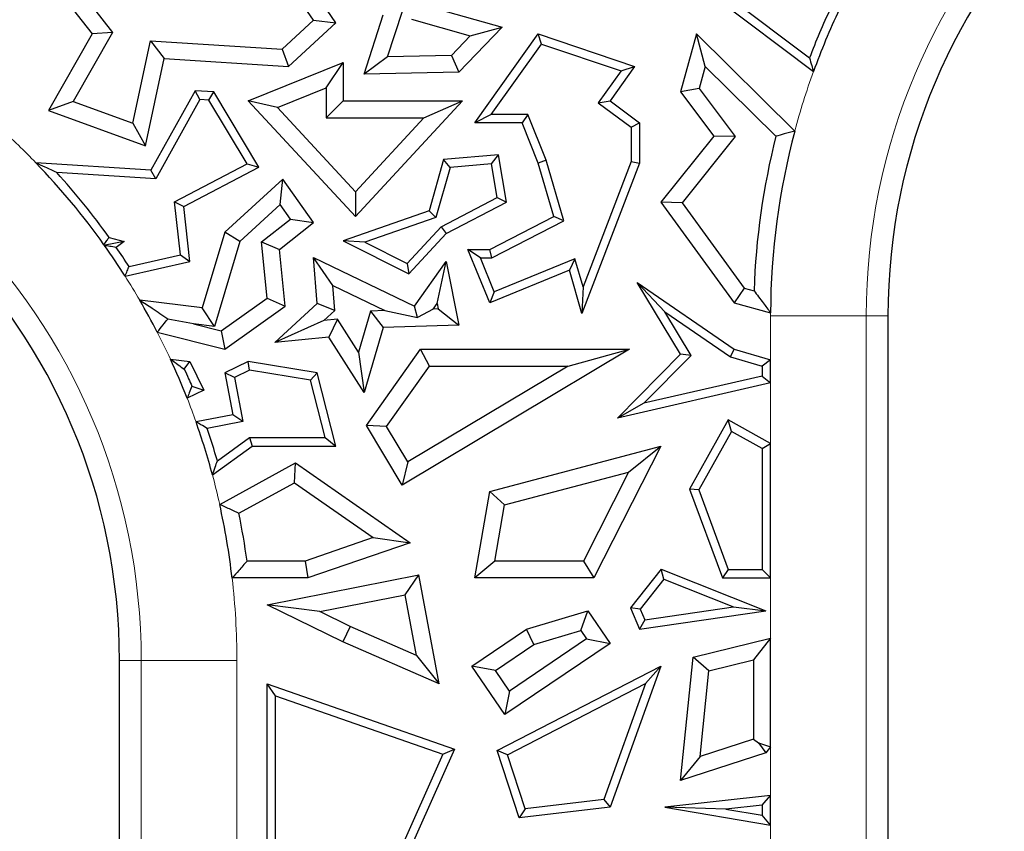
# Model space of a CAD drawing. Units: millimetres. Extents: x 0 to 420, y 0 to 297.
# Drawn here: x 128 to 132, y 118 to 121 of the extents above; entities that cross this region are included whole.
import ezdxf

# ---------------------------------------------------------------- set-up
doc = ezdxf.new("R2010")
doc.units = ezdxf.units.MM

msp = doc.modelspace()

# ---------------------------------------------------------------- linework, layer by layer
at = {"color": 7, "linetype": 'Continuous', "lineweight": 25}
for p, q in [((130.5353, 121.2391), (131.2595, 120.6911)), ((130.5846, 121.246), (131.2429, 120.7478)), ((127.9887, 121.1918), (128.2557, 120.8479)), ((129.2711, 120.895), (129.0734, 121.1816)), ((128.1161, 121.1427), (128.3403, 120.854)), ((129.1783, 120.9053), (129.0411, 121.1041)), ((129.6906, 120.9532), (129.9631, 120.8759)), ((129.3886, 120.6799), (129.4683, 120.9272)), ((129.4862, 120.7527), (129.5476, 120.9435)), ((129.5856, 120.9097), (129.8305, 120.8402)), ((129.0477, 120.7845), (129.1783, 120.9053)), ((129.0734, 120.7122), (129.2711, 120.895)), ((129.1783, 120.9053), (129.2711, 120.895)), ((129.9631, 120.8759), (129.7824, 120.6889)), ((129.8305, 120.8402), (129.9631, 120.8759)), ((128.2557, 120.8479), (128.0742, 120.5289)), ((128.3403, 120.854), (128.1768, 120.5667)), ((128.3403, 120.854), (128.2557, 120.8479)), ((129.8305, 120.8402), (129.7518, 120.7588)), ((129.8496, 120.4772), (130.1137, 120.8479)), ((130.1272, 120.8061), (130.1137, 120.8479)), ((130.1137, 120.8479), (130.5144, 120.7122)), ((130.7719, 120.8479), (130.7062, 120.6062)), ((130.8083, 120.7129), (130.7719, 120.8479)), ((131.1817, 120.4433), (130.7719, 120.8479)), ((128.4255, 120.4762), (128.4992, 120.8193)), ((128.4992, 120.8193), (129.0477, 120.7845)), ((128.4992, 120.8193), (128.5554, 120.7451)), ((129.918, 120.5125), (130.1272, 120.8061)), ((130.1272, 120.8061), (130.4582, 120.694)), ((128.4774, 120.3823), (128.5554, 120.7451)), ((128.5554, 120.7451), (129.0734, 120.7122)), ((129.0477, 120.7845), (129.0734, 120.7122)), ((129.4862, 120.7527), (129.3886, 120.6799)), ((129.7518, 120.7588), (129.4862, 120.7527)), ((129.7518, 120.7588), (129.7824, 120.6889)), ((128.9059, 120.569), (129.301, 120.7286)), ((129.2305, 120.6241), (129.301, 120.7286)), ((129.301, 120.7286), (129.301, 120.569)), ((130.5144, 120.7122), (130.4124, 120.569)), ((130.4582, 120.694), (130.5144, 120.7122)), ((130.8083, 120.7129), (130.7833, 120.621)), ((131.1032, 120.4217), (130.8083, 120.7129)), ((129.7824, 120.6889), (129.3886, 120.6799)), ((130.4582, 120.694), (130.3637, 120.5614)), ((129.0271, 120.5419), (129.2305, 120.6241)), ((129.2305, 120.6241), (129.2305, 120.4985)), ((128.6849, 120.6111), (128.5009, 120.2804)), ((128.7049, 120.5745), (128.6849, 120.6111)), ((128.7625, 120.6062), (128.6849, 120.6111)), ((128.7418, 120.5722), (128.7625, 120.6062)), ((128.9505, 120.2925), (128.7625, 120.6062)), ((130.7833, 120.621), (130.7062, 120.6062)), ((130.7062, 120.6062), (130.8447, 120.4224)), ((130.7833, 120.621), (130.9341, 120.421)), ((128.1768, 120.5667), (128.0742, 120.5289)), ((128.1768, 120.5667), (128.4255, 120.4762)), ((128.7049, 120.5745), (128.5209, 120.2438)), ((128.7418, 120.5722), (128.7049, 120.5745)), ((128.901, 120.3064), (128.7418, 120.5722)), ((129.0271, 120.5419), (128.9059, 120.569)), ((129.352, 120.0867), (128.9059, 120.569)), ((129.352, 120.1906), (129.0271, 120.5419)), ((129.2305, 120.4985), (129.301, 120.569)), ((129.301, 120.569), (129.7984, 120.569)), ((129.7984, 120.569), (129.352, 120.0867)), ((129.637, 120.4985), (129.7984, 120.569)), ((130.3637, 120.5614), (130.4124, 120.569)), ((130.3637, 120.5614), (130.5004, 120.4595)), ((130.4124, 120.569), (130.5357, 120.4772)), ((128.0742, 120.5289), (128.4774, 120.3823)), ((129.918, 120.5125), (129.8496, 120.4772)), ((130.0704, 120.5125), (129.918, 120.5125)), ((130.0704, 120.5125), (130.0466, 120.4772)), ((130.147, 120.3217), (130.0704, 120.5125)), ((128.4255, 120.4762), (128.4774, 120.3823)), ((129.2305, 120.4985), (129.637, 120.4985)), ((129.637, 120.4985), (129.352, 120.1906)), ((130.0466, 120.4772), (129.8496, 120.4772)), ((130.1137, 120.3102), (130.0466, 120.4772)), ((130.5004, 120.4595), (130.5357, 120.4772)), ((130.5004, 120.4595), (130.5004, 120.3167)), ((130.5357, 120.4772), (130.5357, 120.3102)), ((130.8447, 120.4224), (130.6237, 120.1469)), ((130.9341, 120.421), (130.7124, 120.1448)), ((130.9341, 120.421), (130.8447, 120.4224)), ((129.9482, 120.3441), (129.7194, 120.3245)), ((129.9188, 120.3062), (129.9482, 120.3441)), ((129.9811, 120.1469), (129.9482, 120.3441)), ((128.5009, 120.2804), (128.0221, 120.3108)), ((128.5993, 120.1486), (128.901, 120.3064)), ((128.901, 120.3064), (128.9505, 120.2925)), ((129.7194, 120.3245), (129.6586, 120.1103)), ((129.7466, 120.2914), (129.7194, 120.3245)), ((129.9188, 120.3062), (129.7466, 120.2914)), ((129.9421, 120.1663), (129.9188, 120.3062)), ((130.147, 120.3217), (130.1137, 120.3102)), ((130.1785, 120.0867), (130.1137, 120.3102)), ((130.2205, 120.0686), (130.147, 120.3217)), ((130.5357, 120.3102), (130.2955, 119.6836)), ((130.5004, 120.3167), (130.3001, 119.7942)), ((130.5004, 120.3167), (130.5357, 120.3102)), ((128.5209, 120.2438), (128.1086, 120.27)), ((128.5209, 120.2438), (128.5009, 120.2804)), ((128.6371, 120.1285), (128.9505, 120.2925)), ((129.7466, 120.2914), (129.6875, 120.083)), ((129.0497, 120.2431), (128.8082, 120.0224)), ((129.0385, 120.1373), (129.0497, 120.2431)), ((129.1783, 120.0628), (129.0497, 120.2431)), ((129.352, 120.1906), (129.352, 120.0867)), ((128.6245, 119.9275), (128.5993, 120.1486)), ((128.5993, 120.1486), (128.6371, 120.1285)), ((129.0385, 120.1373), (128.8702, 119.9836)), ((129.0819, 120.0765), (129.0385, 120.1373)), ((129.7088, 120.0443), (129.9421, 120.1663)), ((129.7306, 120.0158), (129.9811, 120.1469)), ((129.9421, 120.1663), (129.9811, 120.1469)), ((130.7124, 120.1448), (130.6237, 120.1469)), ((130.6237, 120.1469), (130.929, 119.7276)), ((130.7124, 120.1448), (130.9714, 119.7892)), ((128.6631, 119.9001), (128.6371, 120.1285)), ((129.6586, 120.1103), (129.301, 119.9859)), ((129.6875, 120.083), (129.6586, 120.1103)), ((128.9617, 119.9812), (129.0819, 120.0765)), ((129.0357, 119.9498), (129.1783, 120.0628)), ((129.0819, 120.0765), (129.1783, 120.0628)), ((129.6875, 120.083), (129.3913, 119.98)), ((129.9113, 119.9498), (130.1785, 120.0867)), ((129.9198, 119.9146), (130.2205, 120.0686)), ((130.2205, 120.0686), (130.1785, 120.0867)), ((128.8082, 120.0224), (128.7147, 119.7067)), ((128.8702, 119.9836), (128.8082, 120.0224)), ((129.5673, 119.8914), (129.7088, 120.0443)), ((129.5752, 119.848), (129.7306, 120.0158)), ((129.7088, 120.0443), (129.7306, 120.0158)), ((128.305, 119.9698), (128.3103, 119.9683)), ((128.3103, 119.9683), (128.3075, 119.9663)), ((128.3892, 119.9826), (128.3103, 119.9683)), ((128.3265, 120.0004), (128.3892, 119.9826)), ((128.3892, 119.9826), (128.3562, 119.9583)), ((128.8702, 119.9836), (128.7654, 119.6295)), ((128.985, 119.7476), (128.9617, 119.9812)), ((128.9617, 119.9812), (129.0357, 119.9498)), ((129.3913, 119.98), (129.301, 119.9859)), ((129.301, 119.9859), (129.5752, 119.848)), ((129.3913, 119.98), (129.5673, 119.8914)), ((128.4094, 119.8788), (128.6245, 119.9275)), ((128.6245, 119.9275), (128.6631, 119.9001)), ((129.0592, 119.7139), (129.0357, 119.9498)), ((129.873, 119.9146), (129.8205, 119.9498)), ((129.8205, 119.9498), (129.9113, 119.9498)), ((129.9113, 119.7276), (129.8205, 119.9498)), ((129.9198, 119.9146), (129.9113, 119.9498)), ((128.393, 119.839), (128.6631, 119.9001)), ((129.2583, 119.7995), (129.1783, 119.9164)), ((129.1783, 119.9164), (129.5982, 119.7139)), ((129.1935, 119.7242), (129.1783, 119.9164)), ((129.5673, 119.8914), (129.5752, 119.848)), ((129.5982, 119.7139), (129.7306, 119.9001)), ((129.6928, 119.7253), (129.7306, 119.9001)), ((129.7306, 119.9001), (129.7824, 119.6346)), ((129.873, 119.9146), (129.9198, 119.9146)), ((129.9306, 119.7736), (129.873, 119.9146)), ((130.2663, 119.9108), (129.9306, 119.7736)), ((130.2663, 119.9108), (130.2433, 119.8633)), ((130.3001, 119.7942), (130.2663, 119.9108)), ((130.2433, 119.8633), (129.9113, 119.7276)), ((130.2955, 119.6836), (130.2433, 119.8633)), ((130.6408, 119.6906), (130.5261, 119.8125)), ((130.7062, 119.5139), (130.5261, 119.8125)), ((130.5261, 119.8125), (130.929, 119.5347)), ((129.2583, 119.7995), (129.4748, 119.6951)), ((129.2665, 119.6954), (129.2583, 119.7995)), ((129.9306, 119.7736), (129.9113, 119.7276)), ((130.3001, 119.7942), (130.2955, 119.6836)), ((130.9714, 119.7892), (130.929, 119.7276)), ((130.9714, 119.7892), (131.012, 119.7782)), ((128.7147, 119.7067), (128.4543, 119.7381)), ((128.7937, 119.6111), (128.985, 119.7476)), ((128.985, 119.7476), (129.0592, 119.7139)), ((129.0162, 119.5622), (129.1935, 119.7242)), ((129.2665, 119.6954), (129.1935, 119.7242)), ((129.676, 119.7017), (129.6928, 119.7253)), ((129.6928, 119.7253), (129.6973, 119.7024)), ((130.929, 119.7276), (131.0807, 119.6864)), ((128.7654, 119.6295), (128.7147, 119.7067)), ((128.8082, 119.5347), (129.0592, 119.7139)), ((129.2207, 119.6535), (129.2665, 119.6954)), ((129.4151, 119.6931), (129.3645, 119.5221)), ((129.4748, 119.6951), (129.4151, 119.6931)), ((129.4151, 119.6931), (129.4683, 119.6243)), ((129.4748, 119.6951), (129.6104, 119.6664)), ((129.6104, 119.6664), (129.5982, 119.7139)), ((129.676, 119.7017), (129.6104, 119.6664)), ((129.6973, 119.7024), (129.676, 119.7017)), ((129.6973, 119.7024), (129.7824, 119.6346)), ((130.7506, 119.5086), (130.6408, 119.6906)), ((130.6408, 119.6906), (130.9137, 119.5025)), ((128.6778, 119.6401), (128.5704, 119.6599)), ((128.6778, 119.6401), (128.7937, 119.6111)), ((128.7654, 119.6295), (128.6778, 119.6401)), ((129.2207, 119.6535), (129.0162, 119.5622)), ((129.277, 119.6591), (129.2207, 119.6535)), ((129.277, 119.6591), (129.2409, 119.5846)), ((129.3645, 119.5221), (129.277, 119.6591)), ((131.5697, 119.6729), (131.5697, 108.8172)), ((128.5271, 119.6051), (128.8082, 119.5347)), ((128.7937, 119.6111), (128.8082, 119.5347)), ((129.4683, 119.6243), (129.3882, 119.3538)), ((129.7824, 119.6346), (129.4683, 119.6243)), ((129.2409, 119.5846), (129.0162, 119.5622)), ((129.3882, 119.3538), (129.2409, 119.5846)), ((129.3645, 119.5221), (129.3882, 119.3538)), ((129.398, 119.2157), (129.6237, 119.5347)), ((130.4931, 119.5347), (129.5465, 118.9677)), ((129.6602, 119.4642), (129.6237, 119.5347)), ((129.6237, 119.5347), (130.4931, 119.5347)), ((130.2381, 119.4642), (130.4931, 119.5347)), ((130.9137, 119.5025), (130.929, 119.5347)), ((130.929, 119.5347), (131.0807, 119.4902)), ((128.5818, 119.4934), (128.6631, 119.4835)), ((128.6397, 119.4508), (128.6631, 119.4835)), ((128.6631, 119.4835), (128.7212, 119.3633)), ((128.9059, 119.4835), (128.8082, 119.4363)), ((128.9112, 119.4469), (128.9059, 119.4835)), ((129.1935, 119.4363), (128.9059, 119.4835)), ((130.4433, 119.2476), (130.7062, 119.5139)), ((130.5536, 119.3091), (130.7506, 119.5086)), ((130.7506, 119.5086), (130.7062, 119.5139)), ((130.9137, 119.5025), (131.0454, 119.4638)), ((131.0807, 119.4902), (131.0454, 119.4638)), ((131.0807, 119.394), (131.0807, 119.4902)), ((128.848, 119.4164), (128.8082, 119.4363)), ((128.8082, 119.4363), (128.8423, 119.2614)), ((128.9112, 119.4469), (128.848, 119.4164)), ((129.165, 119.4052), (128.9112, 119.4469)), ((129.165, 119.4052), (129.1935, 119.4363)), ((129.2711, 119.1304), (129.1935, 119.4363)), ((129.4821, 119.2125), (129.6602, 119.4642)), ((130.2381, 119.4642), (129.5708, 119.0645)), ((129.6602, 119.4642), (130.2381, 119.4642)), ((131.0454, 119.4638), (131.0454, 119.4221)), ((128.848, 119.4164), (128.8837, 119.2335)), ((129.2258, 119.1657), (129.165, 119.4052)), ((131.0807, 119.394), (130.4433, 119.2476)), ((131.0454, 119.4221), (130.5536, 119.3091)), ((131.0454, 119.4221), (131.0807, 119.394)), ((128.7212, 119.3633), (128.6517, 119.3297)), ((128.6715, 119.3806), (128.7212, 119.3633)), ((130.5536, 119.3091), (130.4433, 119.2476)), ((128.8423, 119.2614), (128.6884, 119.2314)), ((128.8837, 119.2335), (128.735, 119.2045)), ((128.8837, 119.2335), (128.8423, 119.2614)), ((130.9043, 119.2399), (130.7433, 118.9514)), ((130.9179, 119.192), (130.9043, 119.2399)), ((131.0807, 119.1415), (130.9043, 119.2399)), ((129.4821, 119.2125), (129.398, 119.2157)), ((129.5465, 118.9677), (129.398, 119.2157)), ((129.5708, 119.0645), (129.4821, 119.2125)), ((130.9179, 119.192), (130.782, 118.9484)), ((131.0454, 119.1208), (130.9179, 119.192)), ((128.7773, 119.0688), (128.9109, 119.1657)), ((128.9109, 119.1657), (128.9224, 119.1304)), ((128.9109, 119.1657), (129.2258, 119.1657)), ((129.2258, 119.1657), (129.2711, 119.1304)), ((128.7569, 119.0104), (128.9224, 119.1304)), ((128.9224, 119.1304), (129.2711, 119.1304)), ((129.9113, 118.9419), (130.6237, 119.1304)), ((130.6237, 119.1304), (130.3451, 118.5809)), ((130.4897, 119.022), (130.6237, 119.1304)), ((131.0454, 119.1208), (131.0807, 119.1415)), ((131.0454, 119.1208), (131.0454, 118.6161)), ((131.0807, 118.5809), (131.0807, 119.1415)), ((129.5708, 119.0645), (129.5465, 118.9677)), ((128.787, 118.8878), (129.1025, 119.0605)), ((129.098, 118.9777), (129.1025, 119.0605)), ((129.1025, 119.0605), (129.5795, 118.7281)), ((129.9731, 118.8854), (130.4897, 119.022)), ((130.4897, 119.022), (130.3018, 118.6514)), ((128.8669, 118.8512), (129.098, 118.9777)), ((129.098, 118.9777), (129.4256, 118.7494)), ((129.8496, 118.5809), (129.9113, 118.9419)), ((129.9731, 118.8854), (129.9113, 118.9419)), ((130.782, 118.9484), (130.7433, 118.9514)), ((130.7433, 118.9514), (130.8803, 118.5809)), ((130.782, 118.9484), (130.9048, 118.6161)), ((129.9332, 118.6514), (129.9731, 118.8854)), ((129.4256, 118.7494), (129.1428, 118.6514)), ((129.4256, 118.7494), (129.5795, 118.7281)), ((129.5795, 118.7281), (129.1546, 118.5809)), ((129.1428, 118.6514), (128.901, 118.6514)), ((129.1428, 118.6514), (129.1546, 118.5809)), ((129.9332, 118.6514), (129.8496, 118.5809)), ((130.3018, 118.6514), (129.9332, 118.6514)), ((130.3018, 118.6514), (130.3451, 118.5809)), ((130.6257, 118.6183), (130.497, 118.4568)), ((130.637, 118.5759), (130.6257, 118.6183)), ((130.6257, 118.6183), (131.0612, 118.4444)), ((130.9048, 118.6161), (130.8803, 118.5809)), ((130.9048, 118.6161), (131.0454, 118.6161)), ((131.0807, 118.5809), (131.0454, 118.6161)), ((129.1546, 118.5809), (128.8388, 118.5809)), ((128.9846, 118.4693), (129.6157, 118.5945)), ((129.5595, 118.5114), (129.6157, 118.5945)), ((129.7009, 118.1399), (129.6157, 118.5945)), ((130.3451, 118.5809), (129.8496, 118.5809)), ((130.637, 118.5759), (130.5377, 118.4514)), ((130.637, 118.5759), (130.9262, 118.4604)), ((130.8803, 118.5809), (131.0807, 118.5809)), ((129.2035, 118.4408), (129.5595, 118.5114)), ((129.607, 118.2579), (129.5595, 118.5114)), ((129.2035, 118.4408), (128.9846, 118.4693)), ((129.3003, 118.315), (128.9846, 118.4693)), ((130.5377, 118.4514), (130.497, 118.4568)), ((130.497, 118.4568), (130.5353, 118.3677)), ((130.5377, 118.4514), (130.557, 118.4065)), ((130.557, 118.4065), (130.9262, 118.4604)), ((130.9262, 118.4604), (131.0612, 118.4444)), ((129.33, 118.3791), (129.2035, 118.4408)), ((130.0641, 118.3677), (130.3204, 118.4444)), ((130.291, 118.362), (130.3204, 118.4444)), ((130.3204, 118.4444), (130.4124, 118.3086)), ((130.5353, 118.3677), (131.0612, 118.4444)), ((129.33, 118.3791), (129.3003, 118.315)), ((129.607, 118.2579), (129.33, 118.3791)), ((129.8373, 118.2141), (130.0641, 118.3677)), ((130.0947, 118.3033), (130.0641, 118.3677)), ((130.557, 118.4065), (130.5353, 118.3677)), ((130.3145, 118.3274), (129.9932, 118.1097)), ((130.0947, 118.3033), (130.291, 118.362)), ((130.291, 118.362), (130.3145, 118.3274)), ((130.3145, 118.3274), (130.4124, 118.3086)), ((130.7591, 118.2506), (131.0807, 118.3297)), ((131.0807, 118.3297), (131.0102, 118.2397)), ((131.0807, 117.8778), (131.0807, 118.3297)), ((129.7009, 118.1399), (129.3003, 118.315)), ((129.9352, 118.1952), (130.0947, 118.3033)), ((130.4124, 118.3086), (129.9743, 118.0118)), ((129.607, 118.2579), (129.7009, 118.1399)), ((130.7062, 117.7369), (130.7591, 118.2506)), ((130.8241, 118.1939), (130.7591, 118.2506)), ((128.3697, 107.5695), (128.3697, 118.2368)), ((129.9352, 118.1952), (129.8373, 118.2141)), ((129.9743, 118.0118), (129.8373, 118.2141)), ((129.9422, 117.8616), (130.6237, 118.2141)), ((130.6237, 118.2141), (130.4124, 117.6256)), ((130.5602, 118.1415), (130.6237, 118.2141)), ((130.8241, 118.1939), (131.0102, 118.2397)), ((131.0102, 118.2397), (131.0102, 117.9096)), ((129.9932, 118.1097), (129.9352, 118.1952)), ((130.7875, 117.8374), (130.8241, 118.1939)), ((129.0199, 118.0903), (128.9846, 118.1399)), ((128.9846, 118.1399), (129.7643, 117.8679)), ((128.9846, 117.2786), (128.9846, 118.1399)), ((129.9851, 117.8441), (130.5602, 118.1415)), ((130.5602, 118.1415), (130.3866, 117.658)), ((129.0199, 118.0903), (129.7165, 117.8473)), ((129.0199, 117.3078), (129.0199, 118.0903)), ((129.9932, 118.1097), (129.9743, 118.0118)), ((131.0102, 117.9096), (130.7875, 117.8374)), ((131.0102, 117.9096), (131.0311, 117.8944)), ((131.0311, 117.8944), (131.0612, 117.852)), ((131.0311, 117.8944), (131.0807, 117.8778)), ((131.0807, 117.8778), (131.0612, 117.852)), ((129.7165, 117.8473), (129.4654, 117.2846)), ((129.7643, 117.8679), (129.5014, 117.2786)), ((129.7165, 117.8473), (129.7643, 117.8679)), ((129.9851, 117.8441), (129.9422, 117.8616)), ((130.0343, 117.5809), (129.9422, 117.8616)), ((130.0588, 117.6193), (129.9851, 117.8441)), ((131.0612, 117.852), (130.7062, 117.7369)), ((130.7875, 117.8374), (130.7062, 117.7369)), ((131.0807, 117.6742), (130.6401, 117.6256)), ((131.0454, 117.6348), (131.0807, 117.6742)), ((131.0807, 117.5507), (131.0807, 117.6742)), ((130.3866, 117.658), (130.0588, 117.6193)), ((130.3866, 117.658), (130.4124, 117.6256)), ((131.0454, 117.6348), (130.8943, 117.6182)), ((131.0454, 117.6348), (131.0454, 117.5925)), ((130.4124, 117.6256), (130.0343, 117.5809)), ((130.0588, 117.6193), (130.0343, 117.5809)), ((130.8943, 117.6182), (130.6401, 117.6256)), ((130.6401, 117.6256), (131.0807, 117.5507)), ((130.8943, 117.6182), (131.0454, 117.5925)), ((131.0807, 117.5507), (131.0454, 117.5925))]:
    msp.add_line(p, q, dxfattribs=at)
at = {"color": 8, "linetype": 'Continuous', "lineweight": 18}
for p, q in [((131.0807, 119.4902), (131.0807, 119.6729)), ((131.4792, 119.6729), (131.0807, 119.6729)), ((131.4792, 119.6729), (131.4792, 108.8172)), ((131.4792, 119.6729), (131.5697, 119.6729)), ((131.0807, 119.1415), (131.0807, 119.394)), ((131.0807, 118.3297), (131.0807, 118.5809)), ((128.4602, 118.2368), (128.3697, 118.2368)), ((128.4602, 118.2368), (128.8587, 118.2368)), ((128.4602, 107.5695), (128.4602, 118.2368)), ((128.8587, 118.2368), (128.8587, 117.2203)), ((131.0807, 117.6742), (131.0807, 117.8778)), ((131.0807, 117.3942), (131.0807, 117.5507))]:
    msp.add_line(p, q, dxfattribs=at)
for centre, radius, start, end in [((134.0697, 119.6729), 2.5905, 0, 180), ((125.8697, 118.2368), 2.5905, 0, 180), ((134.0697, 119.6729), 2.989, 160.0838, 165.0629), ((125.8697, 118.2368), 2.989, 43.9373, 47.9193), ((125.8697, 118.2368), 2.989, 35.3533, 35.4368), ((125.8697, 118.2368), 2.989, 30.1515, 32.4134), ((134.0697, 119.6729), 2.989, 179.74, 180), ((125.8697, 118.2368), 2.989, 24.8595, 27.2441), ((125.8697, 118.2368), 2.989, 19.4355, 21.4479), ((125.8697, 118.2368), 2.989, 12.5797, 15), ((125.8697, 118.2368), 2.989, 0, 6.6103)]:
    msp.add_arc(centre, radius, start, end, dxfattribs=at)
at = {"color": 7, "linetype": 'Continuous', "lineweight": 25}
for centre, radius, start, end in [((134.0697, 119.6729), 2.5, 0, 180), ((134.0697, 119.6729), 3.0243, 154.9201, 159.1797), ((134.0697, 119.6729), 2.989, 154.7196, 160.0838), ((125.8697, 118.2368), 2.5, 0, 180), ((134.0697, 119.6729), 3.0595, 165.8331, 178.0274), ((134.0697, 119.6729), 2.989, 165.0629, 179.74), ((125.8697, 118.2368), 2.989, 35.4368, 43.9373), ((125.8697, 118.2368), 3.0243, 35.6721, 42.2433), ((125.8697, 118.2368), 2.989, 32.4134, 35.3533), ((125.8697, 118.2368), 3.0243, 32.8849, 34.6965), ((125.8697, 118.2368), 2.989, 27.2441, 30.1515), ((125.8697, 118.2368), 2.989, 21.4479, 24.8595), ((125.8697, 118.2368), 2.989, 15, 19.4355), ((125.8697, 118.2368), 3.0243, 15.968, 18.6623), ((125.8697, 118.2368), 2.989, 6.6103, 12.5797), ((125.8697, 118.2368), 3.0595, 7.7884, 11.5841)]:
    msp.add_arc(centre, radius, start, end, dxfattribs=at)
for points, knots in [([(131.2429, 120.7478), (131.246, 120.7373), (131.2514, 120.7184), (131.257, 120.6994), (131.2595, 120.6911)], [0, 0, 0, 0, 0.56, 1, 1, 1, 1]), ([(131.1817, 120.4433), (131.167, 120.4393), (131.1408, 120.4322), (131.1147, 120.4249), (131.1032, 120.4217)], [0, 0, 0, 0, 0.56, 1, 1, 1, 1]), ([(128.1086, 120.27), (128.0926, 120.2776), (128.0642, 120.2912), (128.035, 120.3048), (128.0221, 120.3108)], [0, 0, 0, 0, 0.56, 1, 1, 1, 1]), ([(128.305, 119.9698), (128.309, 119.9755), (128.3162, 119.9857), (128.3234, 119.9959), (128.3265, 120.0004)], [0, 0, 0, 0, 0.56, 1, 1, 1, 1]), ([(128.3562, 119.9583), (128.3471, 119.9598), (128.331, 119.9625), (128.3147, 119.9651), (128.3075, 119.9663)], [0, 0, 0, 0, 0.56, 1, 1, 1, 1]), ([(128.393, 119.839), (128.3961, 119.8464), (128.4016, 119.8597), (128.407, 119.873), (128.4094, 119.8788)], [0, 0, 0, 0, 0.56, 1, 1, 1, 1]), ([(131.012, 119.7782), (131.0246, 119.7611), (131.0472, 119.7306), (131.0705, 119.6999), (131.0807, 119.6864)], [0, 0, 0, 0, 0.56, 1, 1, 1, 1]), ([(128.5704, 119.6599), (128.5491, 119.6745), (128.5111, 119.7005), (128.4717, 119.7267), (128.4543, 119.7381)], [0, 0, 0, 0, 0.559998, 1, 1, 1, 1]), ([(128.5271, 119.6051), (128.5352, 119.6153), (128.5497, 119.6336), (128.5641, 119.6519), (128.5704, 119.6599)], [0, 0, 0, 0, 0.56, 1, 1, 1, 1]), ([(128.5818, 119.4934), (128.5927, 119.4854), (128.6121, 119.4712), (128.6313, 119.457), (128.6397, 119.4508)], [0, 0, 0, 0, 0.56, 1, 1, 1, 1]), ([(128.6397, 119.4508), (128.6457, 119.4377), (128.6564, 119.4143), (128.6669, 119.3909), (128.6715, 119.3806)], [0, 0, 0, 0, 0.5599101, 1, 1, 1, 1]), ([(128.6715, 119.3806), (128.6678, 119.3711), (128.6613, 119.3542), (128.6546, 119.3372), (128.6517, 119.3297)], [0, 0, 0, 0, 0.56, 1, 1, 1, 1]), ([(128.735, 119.2045), (128.7263, 119.2096), (128.7108, 119.2185), (128.6953, 119.2274), (128.6884, 119.2314)], [0, 0, 0, 0, 0.56, 1, 1, 1, 1]), ([(128.7569, 119.0104), (128.7607, 119.0213), (128.7676, 119.0408), (128.7743, 119.0602), (128.7773, 119.0688)], [0, 0, 0, 0, 0.56, 1, 1, 1, 1]), ([(128.787, 118.8878), (128.8019, 118.881), (128.8287, 118.8688), (128.8552, 118.8566), (128.8669, 118.8512)], [0, 0, 0, 0, 0.56, 1, 1, 1, 1]), ([(128.901, 118.6514), (128.8895, 118.6382), (128.8689, 118.6147), (128.848, 118.5912), (128.8388, 118.5809)], [0, 0, 0, 0, 0.56, 1, 1, 1, 1])]:
    msp.add_open_spline(points, degree=3, knots=knots, dxfattribs=at)

doc.saveas('drawing.dxf')
